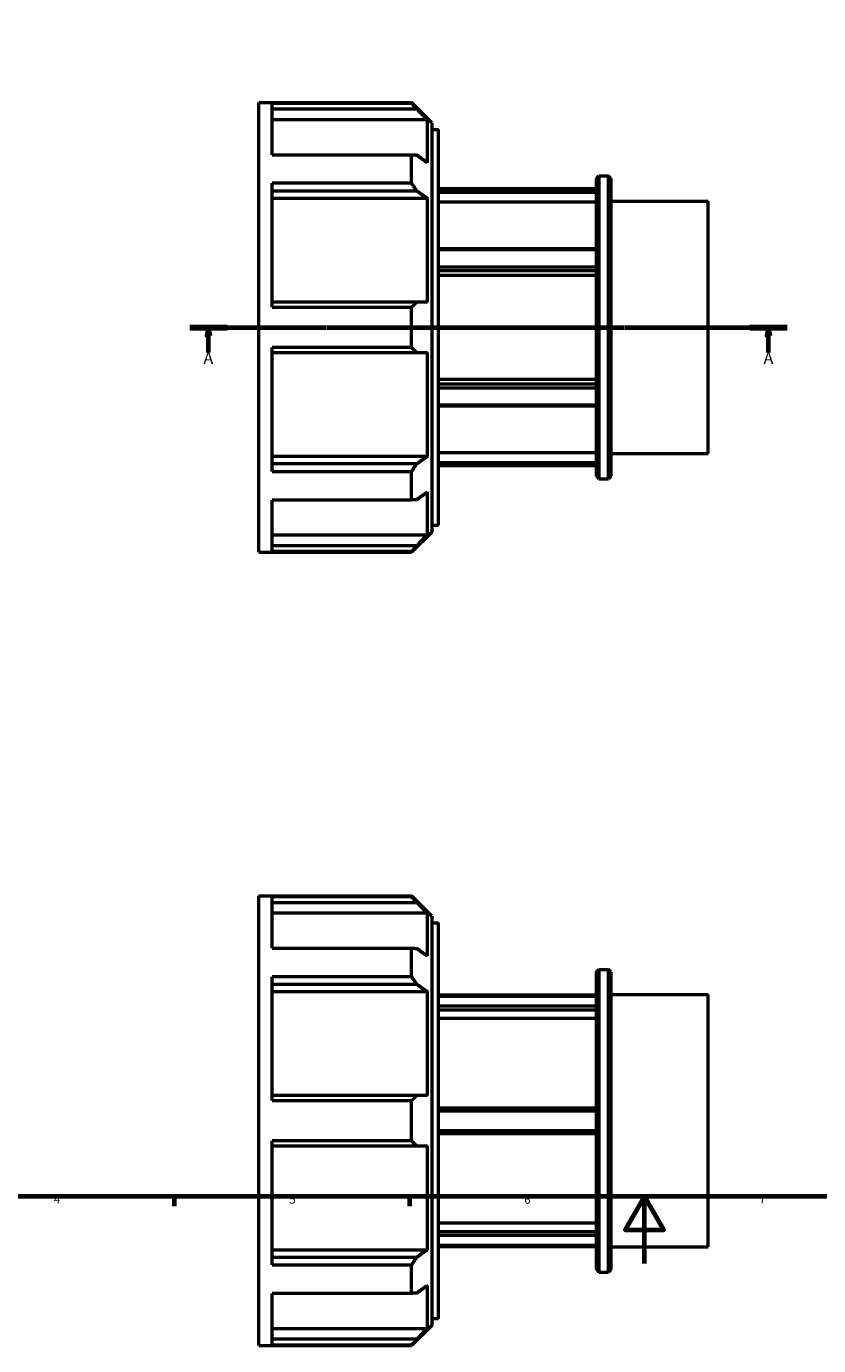
# Model space of a CAD drawing. Units: millimetres. Extents: x -33 to 904, y -24 to 620.
# Drawn here: x 236 to 472, y -24 to 369 of the extents above; entities that cross this region are included whole.
import ezdxf

# ---------------------------------------------------------------- set-up
doc = ezdxf.new("R2010")
doc.units = ezdxf.units.MM
doc.linetypes.add('CHAIN', pattern=[0.7087, 0.4724, -0.0591, 0.1181, -0.0591])
for name, color, linetype, lineweight in [('Border (ISO)', 7, 'Continuous', 70), ('Section Line (ISO)', 7, 'CHAIN', 70), ('Visible (ISO)', 7, 'Continuous', 50)]:
    doc.layers.add(name, color=color, linetype=linetype, lineweight=lineweight)
doc.styles.add('Label Text (ISO)', font='tahoma.ttf')
doc.styles.add('Note Text (ISO)', font='tahoma.ttf')

# ---------------------------------------------------------------- blocks, each defined once
blk = doc.blocks.new('Borders Default Border')
at = {"layer": 'Border (ISO)'}
for p, q in [((280.33, 20), (280.33, 17.1)), ((350.42, 20), (350.42, 17.1))]:
    blk.add_line(p, q, dxfattribs=at)
at = {"layer": 'Border (ISO)', "flags": 128}
for points in [[(20, 20), (20, 574), (821, 574), (821, 20), (20, 20)], [(420.5, 0), (420.5, 20), (414.73, 10), (426.27, 10), (420.5, 20)]]:
    blk.add_lwpolyline(points, dxfattribs=at)
at = {"layer": 'Border (ISO)', "color": 232, "true_color": 0xca0064, "char_height": 2.5, "attachment_point": 7, "style": 'Note Text (ISO)'}
for s, insert in [('4', (244.42, 17.1)), ('5', (314.64, 17.05)), ('6', (384.66, 17.05)), ('7', (454.77, 17.1))]:
    blk.add_mtext(s, dxfattribs=dict(at, insert=insert))
blk = doc.blocks.new('2dTransSection0')
at = {"layer": 'Section Line (ISO)', "linetype": 'CHAIN'}
blk.add_line((284.98, 278.93), (463.08, 278.93), dxfattribs=at)
at = {"layer": 'Section Line (ISO)', "linetype": 'Continuous', "lineweight": 140}
for p, q in [((284.98, 278.93), (296.08, 278.93)), ((451.98, 278.93), (463.08, 278.93))]:
    blk.add_line(p, q, dxfattribs=at)
at = {"layer": 'Section Line (ISO)', "linetype": 'Continuous'}
for p, q in [((290.53, 278.93), (290.03, 276.43)), ((290.03, 276.43), (291.03, 276.43)), ((290.53, 276.43), (290.53, 278.93)), ((291.03, 276.43), (290.53, 278.93)), ((290.53, 271.46), (290.53, 276.43)), ((457.53, 278.93), (457.03, 276.43)), ((457.03, 276.43), (458.03, 276.43)), ((457.53, 276.43), (457.53, 278.93)), ((458.03, 276.43), (457.53, 278.93)), ((457.53, 271.46), (457.53, 276.43))]:
    blk.add_line(p, q, dxfattribs=at)
at = {"layer": 'Section Line (ISO)', "linetype": 'Continuous', "flags": 128}
for points in [[(291.03, 276.43), (290.53, 278.93), (290.03, 276.43), (291.03, 276.43)], [(458.03, 276.43), (457.53, 278.93), (457.03, 276.43), (458.03, 276.43)]]:
    blk.add_lwpolyline(points, dxfattribs=at)
at = {"layer": 'Section Line (ISO)'}
for points in [[(291.03, 276.43), (290.53, 278.93), (290.03, 276.43), (291.03, 276.43)], [(458.03, 276.43), (457.53, 278.93), (457.03, 276.43), (458.03, 276.43)]]:
    blk.add_solid(points, dxfattribs=at)
at = {"layer": 'Section Line (ISO)', "char_height": 3.5, "attachment_point": 7, "style": 'Label Text (ISO)'}
for insert in [(289.04, 266.93), (456.04, 266.93)]:
    blk.add_mtext('A', dxfattribs=dict(at, insert=insert))

msp = doc.modelspace()

# ---------------------------------------------------------------- linework, layer by layer
at = {"layer": 'Visible (ISO)'}
for p, q in [((305.5312, 211.9274), (305.5312, 345.9274)), ((305.5312, 345.9274), (351.1065, 345.9274)), ((351.1065, 345.6562), (351.1065, 345.9274)), ((357.1212, 339.9127), (351.1065, 345.9274)), ((351.1065, 345.6562), (309.5512, 345.6562)), ((309.5512, 330.3702), (309.5512, 345.6562)), ((309.5512, 344.0005), (352.6005, 344.0005)), ((355.7965, 340.7821), (309.5512, 340.7821)), ((355.7965, 327.9816), (355.7965, 340.7821)), ((357.1212, 339.9127), (357.1212, 217.9421)), ((357.1212, 337.8874), (359.1312, 337.8874)), ((359.1312, 219.9674), (359.1312, 337.8874)), ((309.5512, 330.3702), (351.1065, 330.3702)), ((351.1065, 321.8533), (351.1065, 330.3702)), ((406.1812, 323.2859), (406.9331, 324.0378)), ((406.1812, 234.5688), (406.1812, 323.2859)), ((406.9331, 324.0378), (406.9331, 233.817)), ((406.9331, 324.0378), (409.7794, 324.0378)), ((409.7794, 233.817), (409.7794, 324.0378)), ((410.5312, 323.2859), (409.7794, 324.0378)), ((410.5312, 323.2859), (410.5312, 234.5688)), ((351.1065, 321.8533), (309.5512, 321.8533)), ((309.5512, 284.9498), (309.5512, 321.8533)), ((309.5512, 319.6247), (352.6005, 319.6247)), ((406.1812, 320.1774), (359.1312, 320.1774)), ((406.1812, 320.0681), (359.1312, 320.0681)), ((359.1312, 319.2547), (406.1812, 319.2547)), ((355.7965, 317.349), (309.5512, 317.349)), ((355.7965, 286.4458), (355.7965, 317.349)), ((406.1812, 316.2394), (359.1312, 316.2394)), ((410.5312, 316.5194), (439.5312, 316.5194)), ((439.5312, 241.3354), (439.5312, 316.5194)), ((406.1812, 302.3386), (359.1312, 302.3386)), ((359.1312, 302.0964), (406.1812, 302.0964)), ((406.1812, 296.8991), (359.1312, 296.8991)), ((359.1312, 295.8435), (406.1812, 295.8435)), ((406.1812, 294.3358), (359.1312, 294.3358)), ((352.6005, 286.4458), (309.5512, 286.4458)), ((309.5512, 284.9498), (351.1065, 284.9498)), ((351.1065, 272.905), (351.1065, 284.9498)), ((351.1065, 272.905), (309.5512, 272.905)), ((309.5512, 236.0015), (309.5512, 272.905)), ((309.5512, 271.409), (352.6005, 271.409)), ((355.7965, 240.5058), (355.7965, 271.409)), ((359.1312, 263.519), (406.1812, 263.519)), ((406.1812, 262.0113), (359.1312, 262.0113)), ((359.1312, 260.9557), (406.1812, 260.9557)), ((406.1812, 255.7583), (359.1312, 255.7583)), ((359.1312, 255.5161), (406.1812, 255.5161)), ((309.5512, 240.5058), (355.7965, 240.5058)), ((359.1312, 241.6153), (406.1812, 241.6153)), ((410.5312, 241.3354), (439.5312, 241.3354)), ((352.6005, 238.23), (309.5512, 238.23)), ((309.5512, 236.0015), (351.1065, 236.0015)), ((351.1065, 227.4845), (351.1065, 236.0015)), ((406.1812, 238.6), (359.1312, 238.6)), ((359.1312, 237.7867), (406.1812, 237.7867)), ((406.1812, 237.6774), (359.1312, 237.6774)), ((406.1812, 234.5688), (406.9331, 233.817)), ((406.9331, 233.817), (409.7794, 233.817)), ((410.5312, 234.5688), (409.7794, 233.817)), ((355.7965, 217.0726), (355.7965, 229.8731)), ((351.1065, 227.4845), (309.5512, 227.4845)), ((309.5512, 212.1986), (309.5512, 227.4845)), ((309.5512, 217.0726), (355.7965, 217.0726)), ((357.1212, 217.9421), (351.1065, 211.9274)), ((357.1212, 219.9674), (359.1312, 219.9674)), ((352.6005, 213.8542), (309.5512, 213.8542)), ((305.5312, 211.9274), (351.1065, 211.9274)), ((309.5512, 212.1986), (351.1065, 212.1986)), ((351.1065, 211.9274), (351.1065, 212.1986)), ((305.5312, -24.4712), (305.5312, 109.5288)), ((305.5312, 109.5288), (351.1065, 109.5288)), ((351.1065, 109.2576), (309.5512, 109.2576)), ((309.5512, 93.9717), (309.5512, 109.2576)), ((309.5512, 107.6019), (352.6005, 107.6019)), ((351.1065, 109.2576), (351.1065, 109.5288)), ((357.1212, 103.5141), (351.1065, 109.5288)), ((355.7965, 104.3835), (309.5512, 104.3835)), ((355.7965, 91.583), (355.7965, 104.3835)), ((357.1212, 103.5141), (357.1212, -18.4565)), ((357.1212, 101.4888), (359.1312, 101.4888)), ((359.1312, -16.4312), (359.1312, 101.4888)), ((309.5512, 93.9717), (351.1065, 93.9717)), ((351.1065, 85.4547), (351.1065, 93.9717)), ((406.1812, 86.8873), (406.9331, 87.6392)), ((406.1812, -1.8298), (406.1812, 86.8873)), ((406.9331, 87.6392), (406.9331, -2.5816)), ((406.9331, 87.6392), (409.7794, 87.6392)), ((409.7794, -2.5816), (409.7794, 87.6392)), ((410.5312, 86.8873), (409.7794, 87.6392)), ((410.5312, 86.8873), (410.5312, -1.8298)), ((351.1065, 85.4547), (309.5512, 85.4547)), ((309.5512, 48.5512), (309.5512, 85.4547)), ((309.5512, 83.2261), (352.6005, 83.2261)), ((355.7965, 80.9504), (309.5512, 80.9504)), ((355.7965, 50.0472), (355.7965, 80.9504)), ((359.1312, 80.0288), (406.1812, 80.0288)), ((359.1312, 79.658), (406.1812, 79.658)), ((410.5312, 80.1208), (439.5312, 80.1208)), ((439.5312, 4.9368), (439.5312, 80.1208)), ((406.1812, 76.6574), (359.1312, 76.6574)), ((359.1312, 75.5783), (406.1812, 75.5783)), ((406.1812, 72.967), (359.1312, 72.967)), ((352.6005, 50.0472), (309.5512, 50.0472)), ((309.5512, 48.5512), (351.1065, 48.5512)), ((351.1065, 36.5064), (351.1065, 48.5512)), ((406.1812, 46.2788), (359.1312, 46.2788)), ((359.1312, 45.5295), (406.1812, 45.5295)), ((406.1812, 39.5281), (359.1312, 39.5281)), ((351.1065, 36.5064), (309.5512, 36.5064)), ((309.5512, -0.3971), (309.5512, 36.5064)), ((359.1312, 38.7788), (406.1812, 38.7788)), ((309.5512, 35.0104), (352.6005, 35.0104)), ((355.7965, 4.1072), (355.7965, 35.0104)), ((359.1312, 12.0906), (406.1812, 12.0906)), ((406.1812, 9.4793), (359.1312, 9.4793)), ((359.1312, 8.4002), (406.1812, 8.4002)), ((309.5512, 4.1072), (355.7965, 4.1072)), ((406.1812, 5.3995), (359.1312, 5.3995)), ((359.1312, 5.0288), (406.1812, 5.0288)), ((410.5312, 4.9368), (439.5312, 4.9368)), ((352.6005, 1.8314), (309.5512, 1.8314)), ((309.5512, -0.3971), (351.1065, -0.3971)), ((351.1065, -8.9141), (351.1065, -0.3971)), ((406.1812, -1.8298), (406.9331, -2.5816)), ((406.9331, -2.5816), (409.7794, -2.5816)), ((410.5312, -1.8298), (409.7794, -2.5816)), ((355.7965, -19.326), (355.7965, -6.5254)), ((351.1065, -8.9141), (309.5512, -8.9141)), ((309.5512, -24.2), (309.5512, -8.9141)), ((309.5512, -19.326), (355.7965, -19.326)), ((357.1212, -18.4565), (351.1065, -24.4712)), ((357.1212, -16.4312), (359.1312, -16.4312)), ((352.6005, -22.5444), (309.5512, -22.5444)), ((305.5312, -24.4712), (351.1065, -24.4712)), ((309.5512, -24.2), (351.1065, -24.2)), ((351.1065, -24.4712), (351.1065, -24.2))]:
    msp.add_line(p, q, dxfattribs=at)
for points, weights in [([(352.6005, 344.0005), (351.8723, 344.819), (351.1065, 345.6562)], [1.0009616815, 1.00062261479, 1]), ([(352.6005, 344.0005), (354.239, 342.3511), (355.7965, 340.7821)], [1.00912456557, 1.00637831831, 1.00300320862]), ([(351.1065, 330.3702), (351.8723, 330.3132), (352.6005, 330.2573)], [1, 1.00062261479, 1.0009616815]), ([(355.7965, 327.9816), (354.239, 329.091), (352.6005, 330.2573)], [1.00300320862, 1.00637831831, 1.00912456556]), ([(352.6005, 319.6247), (351.8723, 320.7264), (351.1065, 321.8533)], [1.0009616815, 1.00062261479, 1]), ([(352.6005, 319.6247), (354.239, 318.4584), (355.7965, 317.349)], [1.00912456557, 1.00637831832, 1.00300320862]), ([(351.1065, 284.9498), (351.8723, 285.7062), (352.6005, 286.4458)], [1, 1.00062261479, 1.0009616815]), ([(355.7965, 286.4458), (354.239, 286.4458), (352.6005, 286.4458)], [1.00300320862, 1.00637831831, 1.00912456556]), ([(352.6005, 271.409), (351.8723, 272.1485), (351.1065, 272.905)], [1.0009616815, 1.00062261479, 1]), ([(352.6005, 271.409), (354.239, 271.409), (355.7965, 271.409)], [1.00912456556, 1.00637831831, 1.00300320862]), ([(355.7965, 240.5058), (354.239, 239.3963), (352.6005, 238.23)], [1.00300320862, 1.00637831831, 1.00912456556]), ([(351.1065, 236.0015), (351.8723, 237.1283), (352.6005, 238.23)], [1, 1.00062261479, 1.0009616815]), ([(352.6005, 227.5974), (354.239, 228.7637), (355.7965, 229.8731)], [1.00912456556, 1.00637831831, 1.00300320862]), ([(352.6005, 227.5974), (351.8723, 227.5416), (351.1065, 227.4845)], [1.0009616815, 1.00062261479, 1]), ([(355.7965, 217.0726), (354.239, 215.5037), (352.6005, 213.8542)], [1.00300320862, 1.00637831831, 1.00912456556]), ([(351.1065, 212.1986), (351.8723, 213.0357), (352.6005, 213.8542)], [1, 1.00062261479, 1.0009616815]), ([(352.6005, 107.6019), (351.8723, 108.4204), (351.1065, 109.2576)], [1.0009616815, 1.00062261479, 1]), ([(352.6005, 107.6019), (354.239, 105.9525), (355.7965, 104.3835)], [1.00912456557, 1.00637831831, 1.00300320862]), ([(351.1065, 93.9717), (351.8723, 93.9146), (352.6005, 93.8588)], [1, 1.00062261479, 1.0009616815]), ([(355.7965, 91.583), (354.239, 92.6924), (352.6005, 93.8588)], [1.00300320862, 1.00637831831, 1.00912456556]), ([(352.6005, 83.2261), (351.8723, 84.3278), (351.1065, 85.4547)], [1.0009616815, 1.00062261479, 1]), ([(352.6005, 83.2261), (354.239, 82.0598), (355.7965, 80.9504)], [1.00912456556, 1.00637831831, 1.00300320862]), ([(351.1065, 48.5512), (351.8723, 49.3076), (352.6005, 50.0472)], [1, 1.00062261479, 1.0009616815]), ([(355.7965, 50.0472), (354.239, 50.0472), (352.6005, 50.0472)], [1.00300320862, 1.00637831831, 1.00912456556]), ([(352.6005, 35.0104), (351.8723, 35.7499), (351.1065, 36.5064)], [1.0009616815, 1.00062261479, 1]), ([(352.6005, 35.0104), (354.239, 35.0104), (355.7965, 35.0104)], [1.00912456557, 1.00637831831, 1.00300320862]), ([(355.7965, 4.1072), (354.239, 2.9978), (352.6005, 1.8314)], [1.00300320862, 1.00637831831, 1.00912456556]), ([(351.1065, -0.3971), (351.8723, 0.7297), (352.6005, 1.8314)], [1, 1.00062261479, 1.0009616815]), ([(352.6005, -8.8012), (354.239, -7.6349), (355.7965, -6.5254)], [1.00912456557, 1.00637831832, 1.00300320862]), ([(352.6005, -8.8012), (351.8723, -8.857), (351.1065, -8.9141)], [1.0009616815, 1.00062261479, 1]), ([(355.7965, -19.326), (354.239, -20.8949), (352.6005, -22.5444)], [1.00300320862, 1.00637831831, 1.00912456556]), ([(351.1065, -24.2), (351.8723, -23.3628), (352.6005, -22.5444)], [1, 1.00062261479, 1.0009616815])]:
    msp.add_rational_spline(points, weights, degree=2, dxfattribs=at)

# ---------------------------------------------------------------- block references
msp.add_blockref('Borders Default Border', (0, 0))
at = {"layer": 'Section Line (ISO)'}
msp.add_blockref('2dTransSection0', (0, 0), dxfattribs=at)

doc.saveas('drawing.dxf')
